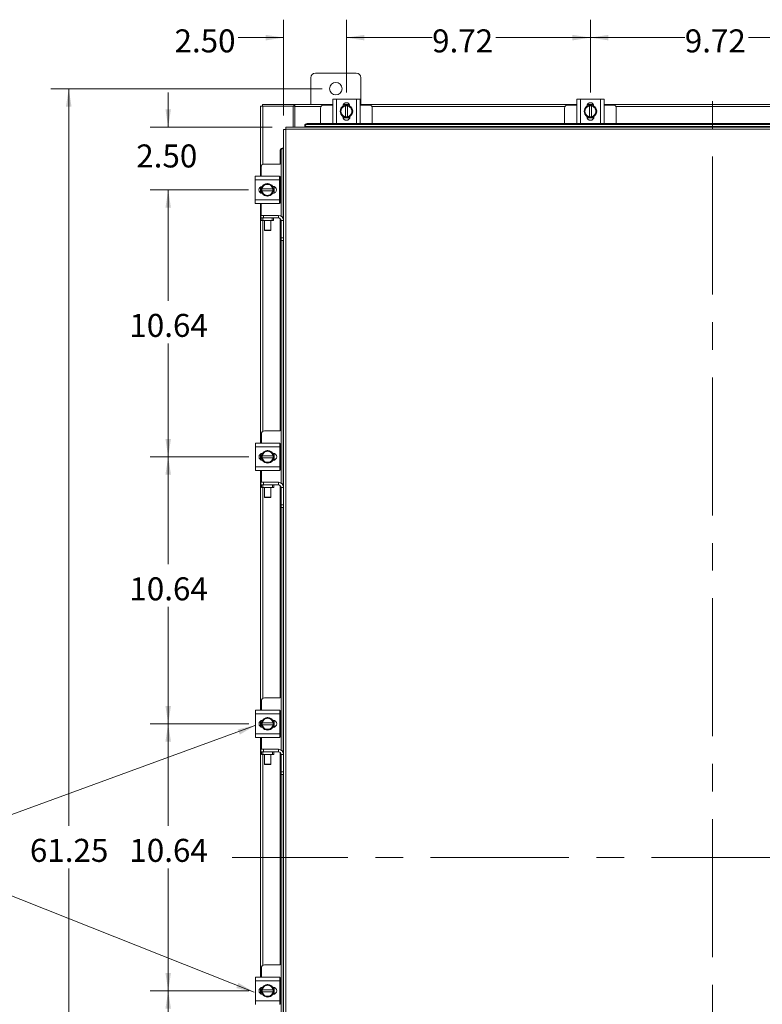
# Model space of a CAD drawing. Units: inches. Extents: x 0.4 to 16.6, y 0.2 to 10.8.
# Drawn here: x 3.2 to 5.9, y 5.2 to 8.7 of the extents above; entities that cross this region are included whole.
import ezdxf

# ---------------------------------------------------------------- set-up
doc = ezdxf.new("R2010")
doc.units = ezdxf.units.IN
doc.header["$MEASUREMENT"] = 0
doc.linetypes.add('CENTERX2', pattern=[0.8, 0.5, -0.1, 0.1, -0.1])
doc.styles.add('SLDTEXTSTYLE0', font='TXT', dxfattribs={"width": 0.7})
doc.dimstyles.new('SLDDIMSTYLE0', dxfattribs={"dimtxt": 0.088867, "dimasz": 0.065, "dimexe": 0, "dimexo": 0.0625, "dimgap": 0.022217, "dimtad": 0, "dimtih": 1, "dimtoh": 1, "dimlfac": 11, "dimrnd": 1e-09, "dimzin": 4, "dimdsep": 46, "dimtxsty": 'SLDTEXTSTYLE0', "dimsah": 1, "dimcen": 0.09, "dimadec": 0, "dimazin": 1, "dimtfac": 1, "dimtmove": 0, "dimatfit": 0, "dimfxl": 1, "dimfrac": 2, "dimtolj": 1, "dimtzin": 12, "dimarcsym": 0})
doc.dimstyles.new('SLDDIMSTYLE1', dxfattribs={"dimtxt": 0.088867, "dimasz": 0.065, "dimexe": 0, "dimexo": 0.0625, "dimgap": 0.022217, "dimtad": 0, "dimtih": 1, "dimtoh": 1, "dimlfac": 11, "dimrnd": 1e-09, "dimzin": 12, "dimdsep": 46, "dimtxsty": 'SLDTEXTSTYLE0', "dimsah": 1, "dimcen": 0.09, "dimadec": 0, "dimazin": 3, "dimtfac": 1, "dimtofl": 0, "dimtmove": 0, "dimatfit": 3, "dimfxl": 1, "dimfrac": 2, "dimtolj": 1, "dimtzin": 12, "dimarcsym": 0})

# ---------------------------------------------------------------- blocks, each defined once
blk = doc.blocks.new('_D_1')
at = {"color": 7, "linetype": 'Continuous', "lineweight": 0}
for p, q in [((4.2728, 8.4973), (3.291, 8.4973)), ((3.356, 8.4973), (3.356, 5.8275)), ((3.356, 2.9292), (3.356, 5.6728)), ((4.2728, 2.9292), (3.291, 2.9292))]:
    blk.add_line(p, q, dxfattribs=at)
for points in [[(3.356, 8.4973), (3.346, 8.4323), (3.366, 8.4323)], [(3.356, 2.9292), (3.366, 2.9942), (3.346, 2.9942)]]:
    blk.add_solid(points, dxfattribs=at)
at = {"color": 7, "linetype": 'Continuous', "lineweight": 0, "insert": (3.2155, 5.7802), "char_height": 0.08333, "attachment_point": 1, "style": 'SLDTEXTSTYLE0'}
blk.add_mtext('61.25', dxfattribs=at)
blk = doc.blocks.new('_D_4')
at = {"color": 7, "linetype": 'Continuous', "lineweight": 0}
for p, q in [((5.2445, 8.4839), (5.2445, 8.7473)), ((6.1281, 8.4839), (6.1281, 8.7473)), ((5.2445, 8.6823), (5.5861, 8.6823)), ((6.1281, 8.6823), (5.817, 8.6823))]:
    blk.add_line(p, q, dxfattribs=at)
for points in [[(5.2445, 8.6823), (5.3095, 8.6723), (5.3095, 8.6923)], [(6.1281, 8.6823), (6.0631, 8.6923), (6.0631, 8.6723)]]:
    blk.add_solid(points, dxfattribs=at)
at = {"color": 7, "linetype": 'Continuous', "lineweight": 0, "insert": (5.5861, 8.7123), "char_height": 0.08333, "attachment_point": 1, "style": 'SLDTEXTSTYLE0'}
blk.add_mtext('9.72', dxfattribs=at)
blk = doc.blocks.new('_D_5')
at = {"color": 7, "linetype": 'Continuous', "lineweight": 0}
for p, q in [((4.3612, 8.4839), (4.3612, 8.7473)), ((5.2445, 8.4839), (5.2445, 8.7473)), ((4.3612, 8.6823), (4.6714, 8.6823)), ((5.2445, 8.6823), (4.9022, 8.6823))]:
    blk.add_line(p, q, dxfattribs=at)
for points in [[(4.3612, 8.6823), (4.4262, 8.6723), (4.4262, 8.6923)], [(5.2445, 8.6823), (5.1795, 8.6923), (5.1795, 8.6723)]]:
    blk.add_solid(points, dxfattribs=at)
at = {"color": 7, "linetype": 'Continuous', "lineweight": 0, "insert": (4.6714, 8.7123), "char_height": 0.08333, "attachment_point": 1, "style": 'SLDTEXTSTYLE0'}
blk.add_mtext('9.72', dxfattribs=at)
blk = doc.blocks.new('_D_6')
at = {"color": 7, "linetype": 'Continuous', "lineweight": 0}
for p, q in [((4.1339, 8.4001), (4.1339, 8.7473)), ((4.3612, 8.4839), (4.3612, 8.7473)), ((4.1339, 8.6823), (3.9698, 8.6823)), ((4.3612, 8.6823), (4.4862, 8.6823))]:
    blk.add_line(p, q, dxfattribs=at)
for points in [[(4.1339, 8.6823), (4.0689, 8.6923), (4.0689, 8.6723)], [(4.3612, 8.6823), (4.4262, 8.6723), (4.4262, 8.6923)]]:
    blk.add_solid(points, dxfattribs=at)
at = {"color": 7, "linetype": 'Continuous', "lineweight": 0, "insert": (3.7389, 8.7123), "char_height": 0.08333, "attachment_point": 1, "style": 'SLDTEXTSTYLE0'}
blk.add_mtext('2.50', dxfattribs=at)
blk = doc.blocks.new('_D_7')
at = {"color": 7, "linetype": 'Continuous', "lineweight": 0}
for p, q in [((3.716, 8.3582), (3.716, 8.4832)), ((4.092, 8.3582), (3.651, 8.3582)), ((4.0067, 8.1309), (3.651, 8.1309)), ((3.716, 8.1309), (3.716, 8.0059))]:
    blk.add_line(p, q, dxfattribs=at)
for points in [[(3.716, 8.3582), (3.726, 8.4232), (3.706, 8.4232)], [(3.716, 8.1309), (3.706, 8.0659), (3.726, 8.0659)]]:
    blk.add_solid(points, dxfattribs=at)
at = {"color": 7, "linetype": 'Continuous', "lineweight": 0, "insert": (3.6005, 8.2954), "char_height": 0.08333, "attachment_point": 1, "style": 'SLDTEXTSTYLE0'}
blk.add_mtext('2.50', dxfattribs=at)
blk = doc.blocks.new('_D_8')
at = {"color": 7, "linetype": 'Continuous', "lineweight": 0}
for p, q in [((4.0067, 8.1309), (3.651, 8.1309)), ((3.716, 8.1309), (3.716, 7.7291)), ((3.716, 7.164), (3.716, 7.5743)), ((4.0076, 7.164), (3.651, 7.164))]:
    blk.add_line(p, q, dxfattribs=at)
for points in [[(3.716, 8.1309), (3.706, 8.0659), (3.726, 8.0659)], [(3.716, 7.164), (3.726, 7.229), (3.706, 7.229)]]:
    blk.add_solid(points, dxfattribs=at)
at = {"color": 7, "linetype": 'Continuous', "lineweight": 0, "insert": (3.5755, 7.6817), "char_height": 0.08333, "attachment_point": 1, "style": 'SLDTEXTSTYLE0'}
blk.add_mtext('10.64', dxfattribs=at)
blk = doc.blocks.new('_D_9')
at = {"color": 7, "linetype": 'Continuous', "lineweight": 0}
for p, q in [((4.0076, 7.164), (3.651, 7.164)), ((3.716, 7.164), (3.716, 6.7749)), ((3.716, 6.1969), (3.716, 6.6201)), ((4.0076, 6.1969), (3.651, 6.1969))]:
    blk.add_line(p, q, dxfattribs=at)
for points in [[(3.716, 7.164), (3.706, 7.099), (3.726, 7.099)], [(3.716, 6.1969), (3.726, 6.2619), (3.706, 6.2619)]]:
    blk.add_solid(points, dxfattribs=at)
at = {"color": 7, "linetype": 'Continuous', "lineweight": 0, "insert": (3.5755, 6.7275), "char_height": 0.08333, "attachment_point": 1, "style": 'SLDTEXTSTYLE0'}
blk.add_mtext('10.64', dxfattribs=at)
blk = doc.blocks.new('_D_10')
at = {"color": 7, "linetype": 'Continuous', "lineweight": 0}
for p, q in [((4.0076, 6.1969), (3.651, 6.1969)), ((3.716, 6.1969), (3.716, 5.8275)), ((3.716, 5.2298), (3.716, 5.6728)), ((4.0076, 5.2298), (3.651, 5.2298))]:
    blk.add_line(p, q, dxfattribs=at)
for points in [[(3.716, 6.1969), (3.706, 6.1319), (3.726, 6.1319)], [(3.716, 5.2298), (3.726, 5.2948), (3.706, 5.2948)]]:
    blk.add_solid(points, dxfattribs=at)
at = {"color": 7, "linetype": 'Continuous', "lineweight": 0, "insert": (3.5755, 5.7802), "char_height": 0.08333, "attachment_point": 1, "style": 'SLDTEXTSTYLE0'}
blk.add_mtext('10.64', dxfattribs=at)
blk = doc.blocks.new('_D_11')
at = {"color": 7, "linetype": 'Continuous', "lineweight": 0}
for p, q in [((4.0076, 5.2298), (3.651, 5.2298)), ((3.716, 5.2298), (3.716, 4.883)), ((3.716, 4.2627), (3.716, 4.7282)), ((4.0076, 4.2627), (3.651, 4.2627))]:
    blk.add_line(p, q, dxfattribs=at)
for points in [[(3.716, 5.2298), (3.706, 5.1648), (3.726, 5.1648)], [(3.716, 4.2627), (3.726, 4.3277), (3.706, 4.3277)]]:
    blk.add_solid(points, dxfattribs=at)
at = {"color": 7, "linetype": 'Continuous', "lineweight": 0, "insert": (3.5755, 4.8356), "char_height": 0.08333, "attachment_point": 1, "style": 'SLDTEXTSTYLE0'}
blk.add_mtext('10.64', dxfattribs=at)

msp = doc.modelspace()

# ---------------------------------------------------------------- linework, layer by layer
at = {"color": 7, "linetype": 'Continuous', "lineweight": 15}
for p, q in [((4.23194, 8.53689), (4.23194, 8.44052)), ((4.39648, 8.55416), (4.24921, 8.55416)), ((4.41376, 8.44052), (4.41376, 8.53689)), ((4.31167, 8.3715), (4.31167, 8.45968)), ((4.31167, 8.45968), (4.32485, 8.45968)), ((4.32485, 8.45968), (4.32485, 8.3715)), ((4.32485, 8.45968), (4.39757, 8.45968)), ((4.39757, 8.3715), (4.39757, 8.45968)), ((4.39757, 8.45968), (4.41076, 8.45968)), ((4.41076, 8.45968), (4.41076, 8.3715)), ((5.19494, 8.3715), (5.19494, 8.45968)), ((5.19494, 8.45968), (5.20812, 8.45968)), ((5.20812, 8.45968), (5.20812, 8.3715)), ((5.20812, 8.45968), (5.28085, 8.45968)), ((5.28085, 8.3715), (5.28085, 8.45968)), ((5.28085, 8.45968), (5.29403, 8.45968)), ((5.29403, 8.45968), (5.29403, 8.3715)), ((4.05012, 8.43373), (4.05809, 8.43373)), ((4.05012, 8.18043), (4.05012, 8.43373)), ((4.05691, 8.43373), (4.05691, 8.44052)), ((4.05691, 8.44052), (4.17062, 8.44052)), ((4.16833, 8.43373), (4.05809, 8.43373)), ((4.05809, 8.22323), (4.05809, 8.43373)), ((4.16833, 8.43373), (4.17062, 8.43373)), ((4.16833, 8.35816), (4.16833, 8.43373)), ((4.17062, 8.43373), (4.17062, 8.44052)), ((4.17401, 8.44052), (4.17062, 8.44052)), ((4.17062, 8.43373), (4.17401, 8.43373)), ((4.17401, 8.43255), (4.17401, 8.44052)), ((4.17401, 8.44052), (4.31167, 8.44052)), ((4.17401, 8.35816), (4.17401, 8.43255)), ((4.26886, 8.43255), (4.17401, 8.43255)), ((4.26757, 8.42741), (4.26757, 8.37105)), ((4.31167, 8.43832), (4.27848, 8.43832)), ((4.33826, 8.41559), (4.34347, 8.42463)), ((4.34451, 8.42642), (4.34347, 8.42463)), ((4.34451, 8.42642), (4.34972, 8.43546)), ((4.34975, 8.43547), (4.3578, 8.43547)), ((4.34982, 8.43968), (4.3726, 8.43968)), ((4.35029, 8.44052), (4.37214, 8.44052)), ((4.3578, 8.4352), (4.3578, 8.43547)), ((4.3578, 8.43547), (4.36462, 8.43547)), ((4.3578, 8.4352), (4.3578, 8.39597)), ((4.36462, 8.43547), (4.36462, 8.4352)), ((4.36462, 8.43547), (4.37268, 8.43547)), ((4.36462, 8.39597), (4.36462, 8.4352)), ((4.3727, 8.43546), (4.37791, 8.42642)), ((4.37895, 8.42463), (4.37791, 8.42642)), ((4.37895, 8.42463), (4.38417, 8.41559)), ((4.41076, 8.44052), (5.19494, 8.44052)), ((4.44394, 8.43832), (4.41076, 8.43832)), ((5.15214, 8.43255), (4.45356, 8.43255)), ((4.45485, 8.37105), (4.45485, 8.42741)), ((5.15085, 8.42741), (5.15085, 8.37105)), ((5.19494, 8.43832), (5.16176, 8.43832)), ((5.22153, 8.41559), (5.22674, 8.42463)), ((5.22778, 8.42642), (5.22674, 8.42463)), ((5.22778, 8.42642), (5.233, 8.43546)), ((5.23302, 8.43547), (5.24107, 8.43547)), ((5.23309, 8.43968), (5.25588, 8.43968)), ((5.23356, 8.44052), (5.25541, 8.44052)), ((5.24107, 8.4352), (5.24107, 8.43547)), ((5.24107, 8.43547), (5.24789, 8.43547)), ((5.24107, 8.4352), (5.24107, 8.39597)), ((5.24789, 8.43547), (5.24789, 8.4352)), ((5.24789, 8.43547), (5.25595, 8.43547)), ((5.24789, 8.39597), (5.24789, 8.4352)), ((5.25597, 8.43546), (5.26119, 8.42642)), ((5.26222, 8.42463), (5.26119, 8.42642)), ((5.26222, 8.42463), (5.26744, 8.41559)), ((5.29403, 8.44052), (6.07857, 8.44052)), ((5.32721, 8.43832), (5.29403, 8.43832)), ((6.03577, 8.43255), (5.33683, 8.43255)), ((5.33812, 8.37105), (5.33812, 8.42741)), ((4.34347, 8.40655), (4.33826, 8.41559)), ((4.34347, 8.40655), (4.34451, 8.40475)), ((4.34972, 8.39571), (4.34451, 8.40475)), ((4.34844, 8.39563), (4.34844, 8.39679)), ((4.3733, 8.3915), (4.34913, 8.3915)), ((4.3578, 8.3957), (4.34975, 8.3957)), ((4.3578, 8.39597), (4.3578, 8.3957)), ((4.36462, 8.3957), (4.3578, 8.3957)), ((4.36462, 8.3957), (4.36462, 8.39597)), ((4.37268, 8.3957), (4.36462, 8.3957)), ((4.37791, 8.40475), (4.3727, 8.39571)), ((4.37398, 8.39679), (4.37398, 8.39563)), ((4.37791, 8.40475), (4.37895, 8.40655)), ((4.38417, 8.41559), (4.37895, 8.40655)), ((5.22674, 8.40655), (5.22153, 8.41559)), ((5.22674, 8.40655), (5.22778, 8.40475)), ((5.233, 8.39571), (5.22778, 8.40475)), ((5.23171, 8.39563), (5.23171, 8.39679)), ((5.25657, 8.3915), (5.2324, 8.3915)), ((5.24107, 8.3957), (5.23302, 8.3957)), ((5.24107, 8.39597), (5.24107, 8.3957)), ((5.24789, 8.3957), (5.24107, 8.3957)), ((5.24789, 8.3957), (5.24789, 8.39597)), ((5.25595, 8.3957), (5.24789, 8.3957)), ((5.26119, 8.40475), (5.25597, 8.39571)), ((5.25726, 8.39679), (5.25726, 8.39563)), ((5.26119, 8.40475), (5.26222, 8.40655)), ((5.26744, 8.41559), (5.26222, 8.40655)), ((4.13394, 8.35008), (4.13394, 8.01998)), ((7.23106, 8.35019), (4.14191, 8.35019)), ((4.14191, 8.35019), (4.14191, 3.07632)), ((7.23095, 8.35816), (4.14201, 8.35816)), ((4.2102, 8.36318), (4.2102, 8.36333)), ((4.2102, 8.35978), (4.2102, 8.36318)), ((7.16277, 8.35993), (4.2102, 8.35993)), ((4.2102, 8.35993), (4.2102, 8.35978)), ((4.2102, 8.35978), (4.2102, 8.35816)), ((4.21929, 8.37105), (4.21929, 8.36766)), ((4.21929, 8.37105), (7.15368, 8.37105)), ((4.21929, 8.36766), (7.15368, 8.36766)), ((4.32485, 8.3715), (4.31167, 8.3715)), ((4.31303, 8.3715), (4.31303, 8.37105)), ((4.32485, 8.3715), (4.39757, 8.3715)), ((4.41076, 8.3715), (4.39757, 8.3715)), ((4.40939, 8.37105), (4.40939, 8.3715)), ((5.20812, 8.3715), (5.19494, 8.3715)), ((5.1963, 8.3715), (5.1963, 8.37105)), ((5.20812, 8.3715), (5.28085, 8.3715)), ((5.29403, 8.3715), (5.28085, 8.3715)), ((5.29267, 8.37105), (5.29267, 8.3715)), ((4.12877, 8.2819), (4.12892, 8.2819)), ((4.12892, 8.2819), (4.13232, 8.2819)), ((4.13232, 8.2819), (4.13217, 8.2819)), ((4.13217, 8.2819), (4.13217, 8.0279)), ((4.13394, 8.2819), (4.13232, 8.2819)), ((4.12105, 8.22452), (4.12105, 8.27281)), ((4.12444, 8.27281), (4.12105, 8.27281)), ((4.12444, 8.0362), (4.12444, 8.27281)), ((4.05233, 8.21362), (4.05233, 8.18043)), ((4.12139, 8.22452), (4.06324, 8.22452)), ((4.03097, 8.16725), (4.03097, 8.18043)), ((4.03097, 8.18043), (4.11915, 8.18043)), ((4.11915, 8.16725), (4.03097, 8.16725)), ((4.03097, 8.09452), (4.03097, 8.16725)), ((4.11915, 8.18043), (4.11915, 8.16725)), ((4.12139, 8.17907), (4.11915, 8.17907)), ((4.11915, 8.09452), (4.11915, 8.16725)), ((4.12105, 8.08271), (4.12105, 8.17907)), ((4.05012, 8.11996), (4.05012, 8.14181)), ((4.05097, 8.11949), (4.05097, 8.14228)), ((4.05517, 8.1343), (4.05517, 8.14235)), ((4.05517, 8.1343), (4.05544, 8.1343)), ((4.05517, 8.12748), (4.05517, 8.1343)), ((4.05518, 8.14238), (4.06422, 8.14759)), ((4.09467, 8.1343), (4.05544, 8.1343)), ((4.06602, 8.14863), (4.06422, 8.14759)), ((4.06602, 8.14863), (4.07506, 8.15384)), ((4.07506, 8.15384), (4.0841, 8.14863)), ((4.08589, 8.14759), (4.0841, 8.14863)), ((4.08589, 8.14759), (4.09493, 8.14238)), ((4.09386, 8.14366), (4.09501, 8.14366)), ((4.09494, 8.1343), (4.09467, 8.1343)), ((4.09494, 8.14235), (4.09494, 8.1343)), ((4.09494, 8.1343), (4.09494, 8.12748)), ((4.09915, 8.14297), (4.09915, 8.1188)), ((4.05517, 8.11942), (4.05517, 8.12748)), ((4.05544, 8.12748), (4.05517, 8.12748)), ((4.06422, 8.11419), (4.05518, 8.1194)), ((4.05544, 8.12748), (4.09467, 8.12748)), ((4.06422, 8.11419), (4.06602, 8.11315)), ((4.07506, 8.10793), (4.06602, 8.11315)), ((4.0841, 8.11315), (4.07506, 8.10793)), ((4.0841, 8.11315), (4.08589, 8.11419)), ((4.09493, 8.1194), (4.08589, 8.11419)), ((4.09501, 8.11812), (4.09386, 8.11812)), ((4.09467, 8.12748), (4.09494, 8.12748)), ((4.09494, 8.12748), (4.09494, 8.11942)), ((4.03097, 8.09452), (4.11915, 8.09452)), ((4.03097, 8.08134), (4.03097, 8.09452)), ((4.11915, 8.08134), (4.03097, 8.08134)), ((4.05012, 7.21352), (4.05012, 8.08134)), ((4.05233, 8.08134), (4.05233, 8.03858)), ((4.11915, 8.09452), (4.11915, 8.08134)), ((4.11915, 8.08271), (4.12139, 8.08271)), ((4.05167, 8.02907), (4.05167, 8.03858)), ((4.05167, 8.03858), (4.06077, 8.03858)), ((4.05233, 8.02907), (4.05167, 8.02907)), ((4.05233, 8.01956), (4.05233, 8.02907)), ((4.05233, 8.02907), (4.05801, 8.02907)), ((4.05801, 8.02907), (4.05801, 8.01956)), ((4.0921, 8.02907), (4.05801, 8.02907)), ((4.06077, 8.03858), (4.06077, 8.02907)), ((4.06077, 8.03858), (4.11534, 8.03858)), ((4.0921, 8.01956), (4.0921, 8.02907)), ((4.0921, 8.02907), (4.09778, 8.02907)), ((4.09778, 8.02907), (4.11534, 8.02907)), ((4.09778, 8.02907), (4.09778, 8.01956)), ((4.11534, 8.02907), (4.11534, 8.03858)), ((4.12105, 7.25762), (4.12105, 8.02705)), ((4.05801, 8.01956), (4.05233, 8.01956)), ((4.0921, 8.01956), (4.05801, 8.01956)), ((4.05809, 7.25578), (4.05809, 8.01956)), ((4.06479, 8.01956), (4.06479, 7.98504)), ((4.08752, 7.98504), (4.08752, 8.01956)), ((4.09778, 8.01956), (4.0921, 8.01956)), ((4.12443, 8.01998), (4.13394, 8.01998)), ((4.12443, 7.95676), (4.12443, 8.01998)), ((4.13394, 7.95676), (4.13394, 8.01998)), ((4.06479, 7.98504), (4.06621, 7.98362)), ((4.06479, 7.98504), (4.08752, 7.98504)), ((4.0861, 7.98362), (4.06621, 7.98362)), ((4.0861, 7.98362), (4.08752, 7.98504)), ((4.12443, 7.95676), (4.13394, 7.95676)), ((4.12443, 7.94767), (4.12443, 7.95676)), ((4.13394, 7.95676), (4.13394, 7.94774)), ((4.13394, 7.94767), (4.12443, 7.94767)), ((4.12444, 7.06929), (4.12444, 7.94767)), ((4.13217, 7.94767), (4.13217, 7.06099)), ((4.13394, 7.94774), (4.13394, 7.05307)), ((4.05324, 7.24671), (4.05324, 7.21352)), ((4.12139, 7.25762), (4.06415, 7.25762)), ((4.03187, 7.20034), (4.03187, 7.21352)), ((4.03187, 7.21352), (4.12006, 7.21352)), ((4.12006, 7.21352), (4.12006, 7.20034)), ((4.12139, 7.21216), (4.12006, 7.21216)), ((4.12105, 7.1158), (4.12105, 7.21216)), ((4.12006, 7.20034), (4.03187, 7.20034)), ((4.03187, 7.12762), (4.03187, 7.20034)), ((4.05012, 7.15366), (4.05012, 7.1743)), ((4.05187, 7.15259), (4.05187, 7.17537)), ((4.05608, 7.16739), (4.05608, 7.17544)), ((4.05609, 7.17547), (4.06513, 7.18068)), ((4.06693, 7.18172), (4.06513, 7.18068)), ((4.06693, 7.18172), (4.07597, 7.18693)), ((4.07597, 7.18693), (4.085, 7.18172)), ((4.0868, 7.18068), (4.085, 7.18172)), ((4.0868, 7.18068), (4.09584, 7.17547)), ((4.09476, 7.17675), (4.09592, 7.17675)), ((4.09585, 7.17544), (4.09585, 7.16739)), ((4.10006, 7.17606), (4.10006, 7.15189)), ((4.12006, 7.12762), (4.12006, 7.20034)), ((4.05608, 7.16739), (4.05635, 7.16739)), ((4.05608, 7.16057), (4.05608, 7.16739)), ((4.05608, 7.15251), (4.05608, 7.16057)), ((4.05635, 7.16057), (4.05608, 7.16057)), ((4.06513, 7.14728), (4.05609, 7.15249)), ((4.09558, 7.16739), (4.05635, 7.16739)), ((4.05635, 7.16057), (4.09558, 7.16057)), ((4.06513, 7.14728), (4.06693, 7.14624)), ((4.07597, 7.14102), (4.06693, 7.14624)), ((4.085, 7.14624), (4.07597, 7.14102)), ((4.085, 7.14624), (4.0868, 7.14728)), ((4.09584, 7.15249), (4.0868, 7.14728)), ((4.09592, 7.15121), (4.09476, 7.15121)), ((4.09585, 7.16739), (4.09558, 7.16739)), ((4.09558, 7.16057), (4.09585, 7.16057)), ((4.09585, 7.16739), (4.09585, 7.16057)), ((4.09585, 7.16057), (4.09585, 7.15251)), ((4.03187, 7.12762), (4.12006, 7.12762)), ((4.03187, 7.11443), (4.03187, 7.12762)), ((4.12006, 7.11443), (4.03187, 7.11443)), ((4.05012, 6.24643), (4.05012, 7.11443)), ((4.05324, 7.11443), (4.05324, 7.07167)), ((4.12006, 7.12762), (4.12006, 7.11443)), ((4.12006, 7.1158), (4.12139, 7.1158)), ((4.05167, 7.06216), (4.05167, 7.07167)), ((4.05167, 7.07167), (4.06077, 7.07167)), ((4.05324, 7.06216), (4.05167, 7.06216)), ((4.05324, 7.05265), (4.05324, 7.06216)), ((4.05324, 7.06216), (4.05892, 7.06216)), ((4.05892, 7.06216), (4.05892, 7.05265)), ((4.09301, 7.06216), (4.05892, 7.06216)), ((4.06077, 7.07167), (4.06077, 7.06216)), ((4.06077, 7.07167), (4.11534, 7.07167)), ((4.09301, 7.05265), (4.09301, 7.06216)), ((4.09301, 7.06216), (4.09869, 7.06216)), ((4.09869, 7.06216), (4.11534, 7.06216)), ((4.09869, 7.06216), (4.09869, 7.05265)), ((4.11534, 7.06216), (4.11534, 7.07167)), ((4.05892, 7.05265), (4.05324, 7.05265)), ((4.05809, 6.28869), (4.05809, 7.05265)), ((4.09301, 7.05265), (4.05892, 7.05265)), ((4.06479, 7.05265), (4.06479, 7.01813)), ((4.08752, 7.01813), (4.08752, 7.05265)), ((4.09869, 7.05265), (4.09301, 7.05265)), ((4.12105, 6.29052), (4.12105, 7.06015)), ((4.12443, 7.05307), (4.13394, 7.05307)), ((4.12443, 6.98985), (4.12443, 7.05307)), ((4.13394, 6.98985), (4.13394, 7.05307)), ((4.06479, 7.01813), (4.06621, 7.01671)), ((4.06479, 7.01813), (4.08752, 7.01813)), ((4.0861, 7.01671), (4.06621, 7.01671)), ((4.0861, 7.01671), (4.08752, 7.01813)), ((4.12443, 6.98985), (4.13394, 6.98985)), ((4.12443, 6.98076), (4.12443, 6.98985)), ((4.13394, 6.98076), (4.12443, 6.98076)), ((4.12444, 6.1022), (4.12444, 6.98076)), ((4.13217, 6.98076), (4.13217, 6.0939)), ((4.13394, 6.98985), (4.13394, 6.98083)), ((4.13394, 6.98083), (4.13394, 6.08598)), ((4.05324, 6.27962), (4.05324, 6.24643)), ((4.12139, 6.29052), (4.06415, 6.29052)), ((4.03187, 6.23325), (4.03187, 6.24643)), ((4.03187, 6.24643), (4.12006, 6.24643)), ((4.12006, 6.24643), (4.12006, 6.23325)), ((4.12139, 6.24507), (4.12006, 6.24507)), ((4.12105, 6.14871), (4.12105, 6.24507)), ((4.12006, 6.23325), (4.03187, 6.23325)), ((4.03187, 6.16052), (4.03187, 6.23325)), ((4.05012, 6.18657), (4.05012, 6.20721)), ((4.05187, 6.18549), (4.05187, 6.20828)), ((4.05608, 6.2003), (4.05608, 6.20835)), ((4.05609, 6.20838), (4.06513, 6.21359)), ((4.06693, 6.21463), (4.06513, 6.21359)), ((4.06693, 6.21463), (4.07597, 6.21984)), ((4.07597, 6.21984), (4.085, 6.21463)), ((4.0868, 6.21359), (4.085, 6.21463)), ((4.0868, 6.21359), (4.09584, 6.20838)), ((4.09476, 6.20966), (4.09592, 6.20966)), ((4.09585, 6.20835), (4.09585, 6.2003)), ((4.10006, 6.20897), (4.10006, 6.1848)), ((4.12006, 6.16052), (4.12006, 6.23325)), ((4.05608, 6.2003), (4.05635, 6.2003)), ((4.05608, 6.19348), (4.05608, 6.2003)), ((4.05608, 6.18542), (4.05608, 6.19348)), ((4.05635, 6.19348), (4.05608, 6.19348)), ((4.06513, 6.18019), (4.05609, 6.1854)), ((4.09558, 6.2003), (4.05635, 6.2003)), ((4.05635, 6.19348), (4.09558, 6.19348)), ((4.06513, 6.18019), (4.06693, 6.17915)), ((4.07597, 6.17393), (4.06693, 6.17915)), ((4.085, 6.17915), (4.07597, 6.17393)), ((4.085, 6.17915), (4.0868, 6.18019)), ((4.09584, 6.1854), (4.0868, 6.18019)), ((4.09592, 6.18412), (4.09476, 6.18412)), ((4.09585, 6.2003), (4.09558, 6.2003)), ((4.09558, 6.19348), (4.09585, 6.19348)), ((4.09585, 6.2003), (4.09585, 6.19348)), ((4.09585, 6.19348), (4.09585, 6.18542)), ((4.03187, 6.16052), (4.12006, 6.16052)), ((4.03187, 6.14734), (4.03187, 6.16052)), ((4.12006, 6.14734), (4.03187, 6.14734)), ((4.05012, 5.27934), (4.05012, 6.14734)), ((4.05324, 6.14734), (4.05324, 6.10458)), ((4.12006, 6.16052), (4.12006, 6.14734)), ((4.12006, 6.14871), (4.12139, 6.14871)), ((4.05167, 6.09507), (4.05167, 6.10458)), ((4.05167, 6.10458), (4.06077, 6.10458)), ((4.06077, 6.10458), (4.06077, 6.09507)), ((4.06077, 6.10458), (4.11534, 6.10458)), ((4.11534, 6.09507), (4.11534, 6.10458)), ((4.05324, 6.09507), (4.05167, 6.09507)), ((4.05324, 6.08556), (4.05324, 6.09507)), ((4.05324, 6.09507), (4.05892, 6.09507)), ((4.05892, 6.08556), (4.05324, 6.08556)), ((4.05809, 5.3216), (4.05809, 6.08556)), ((4.05892, 6.09507), (4.05892, 6.08556)), ((4.09301, 6.09507), (4.05892, 6.09507)), ((4.09301, 6.08556), (4.05892, 6.08556)), ((4.06479, 6.08556), (4.06479, 6.05104)), ((4.08752, 6.05104), (4.08752, 6.08556)), ((4.09301, 6.08556), (4.09301, 6.09507)), ((4.09301, 6.09507), (4.09869, 6.09507)), ((4.09869, 6.08556), (4.09301, 6.08556)), ((4.09869, 6.09507), (4.11534, 6.09507)), ((4.09869, 6.09507), (4.09869, 6.08556)), ((4.12105, 5.32343), (4.12105, 6.09305)), ((4.12443, 6.08598), (4.13394, 6.08598)), ((4.12443, 6.02276), (4.12443, 6.08598)), ((4.13394, 6.02276), (4.13394, 6.08598)), ((4.06479, 6.05104), (4.06621, 6.04962)), ((4.06479, 6.05104), (4.08752, 6.05104)), ((4.0861, 6.04962), (4.06621, 6.04962)), ((4.0861, 6.04962), (4.08752, 6.05104)), ((4.12443, 6.02276), (4.13394, 6.02276)), ((4.12443, 6.01367), (4.12443, 6.02276)), ((4.13394, 6.01367), (4.12443, 6.01367)), ((4.12444, 5.13511), (4.12444, 6.01367)), ((4.13217, 6.01367), (4.13217, 5.12681)), ((4.13394, 6.02276), (4.13394, 6.01374)), ((4.13394, 6.01374), (4.13394, 5.11889)), ((4.12139, 5.32343), (4.06415, 5.32343)), ((4.03187, 5.26616), (4.03187, 5.27934)), ((4.03187, 5.27934), (4.12006, 5.27934)), ((4.05324, 5.31252), (4.05324, 5.27934)), ((4.12006, 5.27934), (4.12006, 5.26616)), ((4.12006, 5.26616), (4.03187, 5.26616)), ((4.03187, 5.19343), (4.03187, 5.26616)), ((4.05609, 5.24128), (4.06513, 5.2465)), ((4.06693, 5.24754), (4.06513, 5.2465)), ((4.06693, 5.24754), (4.07597, 5.25275)), ((4.07597, 5.25275), (4.085, 5.24754)), ((4.0868, 5.2465), (4.085, 5.24754)), ((4.0868, 5.2465), (4.09584, 5.24128)), ((4.12139, 5.27798), (4.12006, 5.27798)), ((4.12006, 5.19343), (4.12006, 5.26616)), ((4.12105, 5.18162), (4.12105, 5.27798)), ((4.05012, 5.21948), (4.05012, 5.24012)), ((4.05187, 5.2184), (4.05187, 5.24119)), ((4.05608, 5.23321), (4.05608, 5.24126)), ((4.05608, 5.23321), (4.05635, 5.23321)), ((4.05608, 5.22639), (4.05608, 5.23321)), ((4.05608, 5.21833), (4.05608, 5.22639)), ((4.05635, 5.22639), (4.05608, 5.22639)), ((4.06513, 5.21309), (4.05609, 5.21831)), ((4.09558, 5.23321), (4.05635, 5.23321)), ((4.05635, 5.22639), (4.09558, 5.22639)), ((4.06513, 5.21309), (4.06693, 5.21206)), ((4.07597, 5.20684), (4.06693, 5.21206)), ((4.085, 5.21206), (4.07597, 5.20684)), ((4.085, 5.21206), (4.0868, 5.21309)), ((4.09584, 5.21831), (4.0868, 5.21309)), ((4.09476, 5.24257), (4.09592, 5.24257)), ((4.09592, 5.21702), (4.09476, 5.21702)), ((4.09585, 5.23321), (4.09558, 5.23321)), ((4.09558, 5.22639), (4.09585, 5.22639)), ((4.09585, 5.24126), (4.09585, 5.23321)), ((4.09585, 5.23321), (4.09585, 5.22639)), ((4.09585, 5.22639), (4.09585, 5.21833)), ((4.10006, 5.24188), (4.10006, 5.21771)), ((4.03187, 5.19343), (4.12006, 5.19343)), ((4.03187, 5.18025), (4.03187, 5.19343)), ((4.12006, 5.19343), (4.12006, 5.18025)), ((4.12006, 5.18162), (4.12139, 5.18162))]:
    msp.add_line(p, q, dxfattribs=at)
at = {"color": 7, "linetype": 'CENTERX2', "lineweight": 0}
for p, q in [((5.68648, 2.95169), (5.68648, 8.5213)), ((7.56606, 5.71325), (3.9471, 5.71325))]:
    msp.add_line(p, q, dxfattribs=at)
at = {"color": 7, "linetype": 'Continuous', "lineweight": 0}
for p, q in [((2.76413, 5.72698), (4.02672, 6.18966)), ((4.02672, 6.18966), (4.03187, 6.19177)), ((4.02672, 5.22508), (2.76413, 5.72698))]:
    msp.add_line(p, q, dxfattribs=at)
at = {"color": 7, "linetype": 'Continuous', "lineweight": 15, "flags": 128}
for points in [[(4.36121, 8.39286), (4.35577, 8.39352), (4.35067, 8.39545)], [(4.37145, 8.3953), (4.36665, 8.39352), (4.36121, 8.39286)], [(5.24448, 8.39286), (5.23904, 8.39352), (5.23394, 8.39545)], [(5.25472, 8.3953), (5.24992, 8.39352), (5.24448, 8.39286)], [(4.09535, 8.14113), (4.09712, 8.13633), (4.09778, 8.13089)], [(4.09778, 8.13089), (4.09712, 8.12545), (4.09519, 8.12035)], [(4.09626, 7.17422), (4.09803, 7.16942), (4.09869, 7.16398)], [(4.09869, 7.16398), (4.09803, 7.15854), (4.0961, 7.15344)], [(4.09626, 6.20713), (4.09803, 6.20233), (4.09869, 6.19689)], [(4.09869, 6.19689), (4.09803, 6.19145), (4.0961, 6.18635)], [(4.09869, 5.2298), (4.09803, 5.22436), (4.0961, 5.21926)], [(4.09626, 5.24003), (4.09803, 5.23524), (4.09869, 5.2298)]]:
    msp.add_lwpolyline(points, dxfattribs=at)
at = {"color": 7, "linetype": 'Continuous', "lineweight": 15}
msp.add_circle((4.32285, 8.49734), 0.02273, dxfattribs=at)
for centre, radius, start, end in [((4.24921, 8.53689), 0.01727, 90, 180), ((4.39648, 8.53689), 0.01727, 0, 90), ((4.27848, 8.42741), 0.01091, 90, 180), ((4.36121, 8.41559), 0.02273, 123.099, 236.78575), ((4.36121, 8.41559), 0.01991, 152.99939, 207.00061), ((4.36121, 8.41559), 0.01991, 99.85951, 147.02914), ((4.36121, 8.43391), 0.01277, 2.18372, 177.81628), ((4.36121, 8.41559), 0.02295, 119.96432, 120.02853), ((4.36121, 8.41559), 0.02273, 61.60626, 117.05563), ((4.36121, 8.41559), 0.01991, 32.97086, 80.14049), ((4.36121, 8.41559), 0.02295, 59.97147, 60.03568), ((4.36121, 8.41559), 0.02273, 3.08252, 57.21048), ((4.36121, 8.41559), 0.01991, 332.99939, 27.00061), ((4.44394, 8.42741), 0.01091, 0, 90), ((5.16176, 8.42741), 0.01091, 90, 180), ((5.24448, 8.41559), 0.02273, 124.16596, 235.80578), ((5.24448, 8.41559), 0.01991, 152.99939, 207.00061), ((5.24448, 8.41559), 0.01991, 99.85951, 147.02914), ((5.24448, 8.43391), 0.01277, 2.18372, 177.81628), ((5.24448, 8.41559), 0.02295, 119.96432, 120.02853), ((5.24448, 8.41559), 0.02273, 61.60626, 117.05563), ((5.24448, 8.41559), 0.01991, 32.97086, 80.14049), ((5.24448, 8.41559), 0.02295, 59.97147, 60.03568), ((5.24448, 8.41559), 0.02273, 3.08252, 57.21048), ((5.24448, 8.41559), 0.01991, 332.99939, 27.00061), ((5.32721, 8.42741), 0.01091, 0, 90), ((4.36121, 8.41559), 0.01991, 212.97086, 260.14049), ((4.36121, 8.39563), 0.01277, 180, 0), ((4.36121, 8.41559), 0.02295, 239.97147, 240.03568), ((4.36121, 8.41559), 0.01991, 279.85951, 327.02914), ((4.36121, 8.41559), 0.02295, 299.96432, 300.02853), ((4.36121, 8.41559), 0.02273, 302.63679, 357.96656), ((5.24448, 8.41559), 0.01991, 212.97086, 260.14049), ((5.24448, 8.39563), 0.01277, 180, 0), ((5.24448, 8.41559), 0.02295, 239.97147, 240.03568), ((5.24448, 8.41559), 0.01991, 279.85951, 327.02914), ((5.24448, 8.41559), 0.02295, 299.96432, 300.02853), ((5.24448, 8.41559), 0.02273, 302.63679, 357.96656), ((4.21873, 8.36249), 0.00858, 86.29832, 174.41192), ((4.21873, 8.3591), 0.00858, 86.29832, 174.41192), ((4.12961, 8.27337), 0.00858, 95.58808, 183.70168), ((4.133, 8.27337), 0.00858, 95.58808, 183.70168), ((4.06324, 8.21362), 0.01091, 90, 180), ((4.05674, 8.13089), 0.01277, 92.18372, 267.81628), ((4.07506, 8.13089), 0.02273, 151.60626, 207.05563), ((4.07506, 8.13089), 0.02295, 149.97147, 150.03568), ((4.07506, 8.13089), 0.01991, 122.97086, 170.14049), ((4.07506, 8.13089), 0.02273, 93.08252, 147.21048), ((4.07506, 8.13089), 0.01991, 62.99939, 117.00061), ((4.07506, 8.13089), 0.02273, 32.63679, 87.96656), ((4.07506, 8.13089), 0.01991, 9.85951, 57.02914), ((4.07506, 8.13089), 0.02295, 29.96432, 30.02853), ((4.09501, 8.13089), 0.01277, 270, 90), ((4.07506, 8.13089), 0.02295, 209.96432, 210.02853), ((4.07506, 8.13089), 0.01991, 189.85951, 237.02914), ((4.07506, 8.13089), 0.02273, 213.099, 325.80578), ((4.07506, 8.13089), 0.01991, 242.99939, 297.00061), ((4.07506, 8.13089), 0.01991, 302.97086, 350.14049), ((4.07506, 8.13089), 0.02295, 329.97147, 330.03568), ((4.11534, 8.01998), 0.0186, 0, 90), ((4.11534, 8.01998), 0.00909, 0, 90), ((4.06415, 7.24671), 0.01091, 90, 180), ((4.05765, 7.16398), 0.01277, 92.18372, 267.81628), ((4.07597, 7.16398), 0.02273, 151.60626, 207.05563), ((4.07597, 7.16398), 0.02295, 149.97147, 150.03568), ((4.07597, 7.16398), 0.01991, 122.97086, 170.14049), ((4.07597, 7.16398), 0.02273, 93.08252, 147.21048), ((4.07597, 7.16398), 0.01991, 62.99939, 117.00061), ((4.07597, 7.16398), 0.02273, 32.63679, 87.96656), ((4.07597, 7.16398), 0.01991, 9.85951, 57.02914), ((4.07597, 7.16398), 0.02295, 29.96432, 30.02853), ((4.09592, 7.16398), 0.01277, 270, 90), ((4.07597, 7.16398), 0.02295, 209.96432, 210.02853), ((4.07597, 7.16398), 0.01991, 189.85951, 237.02914), ((4.07597, 7.16398), 0.02273, 214.16596, 325.80578), ((4.07597, 7.16398), 0.01991, 242.99939, 297.00061), ((4.07597, 7.16398), 0.01991, 302.97086, 350.14049), ((4.07597, 7.16398), 0.02295, 329.97147, 330.03568), ((4.11534, 7.05307), 0.0186, 0, 90), ((4.11534, 7.05307), 0.00909, 0, 90), ((4.06415, 6.27962), 0.01091, 90, 180), ((4.05765, 6.19689), 0.01277, 92.18372, 267.81628), ((4.07597, 6.19689), 0.02273, 151.60626, 207.05563), ((4.07597, 6.19689), 0.02295, 149.97147, 150.03568), ((4.07597, 6.19689), 0.01991, 122.97086, 170.14049), ((4.07597, 6.19689), 0.02273, 93.08252, 147.21048), ((4.07597, 6.19689), 0.01991, 62.99939, 117.00061), ((4.07597, 6.19689), 0.02273, 32.63679, 87.96656), ((4.07597, 6.19689), 0.01991, 9.85951, 57.02914), ((4.07597, 6.19689), 0.02295, 29.96432, 30.02853), ((4.09592, 6.19689), 0.01277, 270, 90), ((4.07597, 6.19689), 0.02295, 209.96432, 210.02853), ((4.07597, 6.19689), 0.01991, 189.85951, 237.02914), ((4.07597, 6.19689), 0.02273, 213.099, 326.78575), ((4.07597, 6.19689), 0.01991, 242.99939, 297.00061), ((4.07597, 6.19689), 0.01991, 302.97086, 350.14049), ((4.07597, 6.19689), 0.02295, 329.97147, 330.03568), ((4.11534, 6.08598), 0.0186, 0, 90), ((4.11534, 6.08598), 0.00909, 0, 90), ((4.06415, 5.31252), 0.01091, 90, 180), ((4.07597, 5.2298), 0.01991, 122.97086, 170.14049), ((4.07597, 5.2298), 0.02273, 93.08252, 147.21048), ((4.07597, 5.2298), 0.01991, 62.99939, 117.00061), ((4.07597, 5.2298), 0.02273, 32.63679, 87.96656), ((4.07597, 5.2298), 0.01991, 9.85951, 57.02914), ((4.05765, 5.2298), 0.01277, 92.18372, 267.81628), ((4.07597, 5.2298), 0.02273, 151.60626, 207.05563), ((4.07597, 5.2298), 0.02295, 149.97147, 150.03568), ((4.07597, 5.2298), 0.02295, 209.96432, 210.02853), ((4.07597, 5.2298), 0.01991, 189.85951, 237.02914), ((4.07597, 5.2298), 0.02273, 213.099, 326.78575), ((4.07597, 5.2298), 0.01991, 242.99939, 297.00061), ((4.07597, 5.2298), 0.01991, 302.97086, 350.14049), ((4.07597, 5.2298), 0.02295, 29.96432, 30.02853), ((4.07597, 5.2298), 0.02295, 329.97147, 330.03568), ((4.09592, 5.2298), 0.01277, 270, 90)]:
    msp.add_arc(centre, radius, start, end, dxfattribs=at)
for points in [[(4.13394, 8.35008), (4.13406, 8.35009), (4.1343, 8.35011), (4.13614, 8.35014), (4.13878, 8.35016), (4.14087, 8.35018), (4.14191, 8.35019)], [(4.14191, 8.35019), (4.14192, 8.35123), (4.14194, 8.35332), (4.14196, 8.35596), (4.14199, 8.3578), (4.14201, 8.35804), (4.14201, 8.35816)]]:
    msp.add_open_spline(points, degree=3, dxfattribs=at)
at = {"color": 7, "linetype": 'Continuous', "lineweight": 0}
for points in [[(4.03187, 6.19177), (3.96792, 6.17646), (3.97548, 6.15794)], [(4.02672, 5.22508), (3.97001, 5.25838), (3.96262, 5.2398)]]:
    msp.add_solid(points, dxfattribs=at)

# ---------------------------------------------------------------- dimensions: what is measured, and where the dimension line sits
for base, p1, p2, dimstyle, picture, middle in [((4.13394, 8.68231), (4.36121, 8.43391), (4.13394, 8.35008), 'SLDDIMSTYLE0', '_D_6', (3.85435, 8.68231)), ((4.36121, 8.68231), (5.24448, 8.43391), (4.36121, 8.43391), 'SLDDIMSTYLE1', '_D_5', (4.7868, 8.68231)), ((5.24448, 8.68231), (6.12812, 8.43391), (5.24448, 8.43391), 'SLDDIMSTYLE1', '_D_4', (5.70156, 8.68231))]:
    dim = msp.add_linear_dim(base=base, p1=p1, p2=p2, dimstyle=dimstyle, dxfattribs=at)
    dim.commit()
    dim.dimension.update_dxf_attribs({"geometry": picture, "text_midpoint": middle, "dimtype": 160})
for base, p1, p2, dimstyle, picture, middle in [((3.35597, 8.49734), (4.32285, 2.92916), (4.32285, 8.49734), 'SLDDIMSTYLE1', '_D_1', (3.35597, 5.75015)), ((3.71597, 8.13089), (4.14201, 8.35816), (4.05674, 8.13089), 'SLDDIMSTYLE0', '_D_7', (3.71597, 8.26539)), ((3.71597, 7.16398), (4.05674, 8.13089), (4.05765, 7.16398), 'SLDDIMSTYLE1', '_D_8', (3.71597, 7.65168)), ((3.71597, 6.19689), (4.05765, 7.16398), (4.05765, 6.19689), 'SLDDIMSTYLE1', '_D_9', (3.71597, 6.69749)), ((3.71597, 5.2298), (4.05765, 6.19689), (4.05765, 5.2298), 'SLDDIMSTYLE1', '_D_10', (3.71597, 5.75015)), ((3.71597, 4.26271), (4.05765, 5.2298), (4.05765, 4.26271), 'SLDDIMSTYLE1', '_D_11', (3.71597, 4.8056))]:
    dim = msp.add_linear_dim(base=base, p1=p1, p2=p2, angle=90, dimstyle=dimstyle, dxfattribs=at)
    dim.commit()
    dim.dimension.update_dxf_attribs({"geometry": picture, "text_midpoint": middle, "dimtype": 160})

doc.saveas('drawing.dxf')
